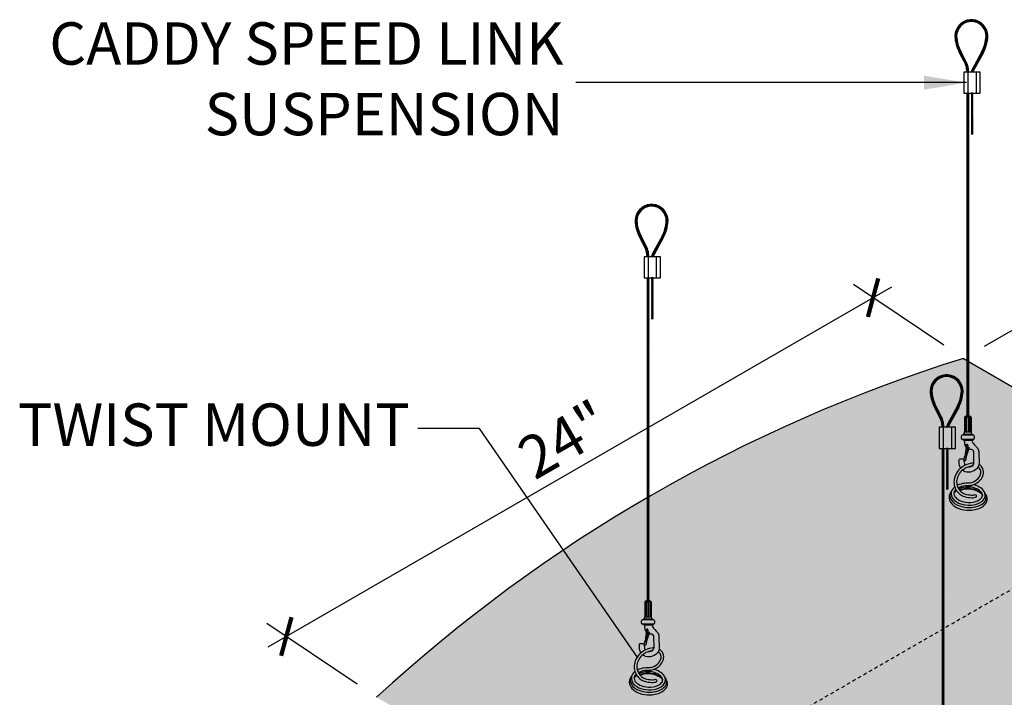
# Model space of a CAD drawing. Units: inches. Extents: x 1520 to 1727, y 47 to 151.
# Drawn here: x 1622 to 1657, y 127 to 151 of the extents above; entities that cross this region are included whole.
import ezdxf

# ---------------------------------------------------------------- set-up
doc = ezdxf.new("R2010")
doc.units = ezdxf.units.IN
doc.header["$MEASUREMENT"] = 0
doc.linetypes.add('HIDDEN', pattern=[0.375, 0.25, -0.125])
doc.layers.get('0').update_dxf_attribs({"plot": 0})
for name, color, linetype in [('DIMENSION', 21, 'Continuous'), ('Layer8', 8, 'Continuous'), ('OBJECT LINES', 4, 'Continuous'), ('SUSP PRIMARY', 2, 'Continuous'), ('SUSP SECONDARY', 3, 'Continuous')]:
    doc.layers.add(name, color=color, linetype=linetype)
doc.styles.add('A16', font='stylu.ttf', dxfattribs={"height": 1.5})
doc.styles.get("Standard").update_dxf_attribs({"font": 'arial.ttf'})
doc.dimstyles.new('LEADER16', dxfattribs={"dimscale": 16, "dimtxt": 0.125, "dimasz": 0.125, "dimexe": 0.125, "dimexo": 0.125, "dimgap": 0.03125, "dimtad": 0, "dimdec": 5, "dimzin": 1, "dimdsep": 46, "dimlunit": 4, "dimtxsty": 'A16', "dimcen": 0.09375, "dimdle": 0.125, "dimclrd": 6, "dimclre": 6, "dimclrt": 1, "dimadec": 0, "dimazin": 0, "dimtfac": 0.8, "dimtdec": 5, "dimtmove": 2, "dimatfit": 3, "dimfxl": 0, "dimtolj": 1, "dimtzin": 1, "dimarcsym": 0})
doc.dimstyles.get("Standard").update_dxf_attribs({"dimtxt": 0.18, "dimasz": 0.18, "dimexe": 0.18, "dimexo": 0.0625, "dimgap": 0.09, "dimtad": 0, "dimtih": 1, "dimtoh": 1, "dimdec": 4, "dimzin": 0, "dimdsep": 46, "dimtxsty": 'Standard', "dimcen": 0.09, "dimadec": 0, "dimazin": 0, "dimtfac": 1, "dimtdec": 4, "dimtofl": 0, "dimtmove": 0, "dimatfit": 3, "dimfxl": 0, "dimtolj": 1, "dimtzin": 0, "dimarcsym": 0})

# ---------------------------------------------------------------- blocks, each defined once
blk = doc.blocks.new('aircraft cable')
at = {"layer": 'SUSP PRIMARY'}
for p, q in [((0.01992658328435937, 1.427566915365446), (-0.01992658328435937, 1.320499396713075)), ((0.00664219442819558, 1.427566915365361), (-0.01992658328435937, 1.356188569597208)), ((-0.00664219442819558, 1.427566915365361), (-0.01992658328276775, 1.391877742485633)), ((0.01992658328435937, 1.391877742481313), (-0.01992658328435937, 1.284810223828941)), ((0.01992658328435937, 1.35618856959718), (-0.01992658328435937, 1.249121050944808)), ((0.01992658328435937, 1.320499396713046), (-0.01992658328435937, 1.213431878060675)), ((0.01992658328435937, 1.284810223828941), (-0.01992658328435937, 1.17774270517657)), ((0.01992658328435937, 1.249121050944638), (-0.01992658328435937, 1.142053532292266)), ((0.01992658328435937, 1.213431878060504), (-0.01992658328435937, 1.106364359408133)), ((0.01992658328435937, 1.177742705176371), (-0.01992658328435937, 1.070675186523999)), ((0.01992658328435937, 1.142053532292238), (-0.01992658328435937, 1.034986013639866)), ((0.01992658328435937, 1.106364359408104), (-0.01992658328435937, 0.9992968407557328)), ((0.01992658328435937, 1.070675186523999), (-0.01992658328435937, 0.9636076678716279)), ((0.01992658328435937, 1.034986013639866), (-0.01992658328435937, 0.9279184949874946)), ((0.01992658328595098, 0.9992968407599392), (-0.01992658328276775, 0.8922293221075677)), ((0.01992658328595098, 0.9636076678758059), (-0.01992658328276775, 0.8565401492234344)), ((0.01992658328595098, 0.9279184949916726), (-0.01992658328276775, 0.820850976339301)), ((0.01992658328595098, 0.8922293221075392), (-0.01992658328276775, 0.7851618034551677)), ((0.01992658328595098, 0.8565401492234059), (-0.01992658328276775, 0.7494726305710344)), ((0.01992658328595098, 0.820850976339301), (-0.01992658328276775, 0.7137834576869295)), ((0.01992658328595098, 0.7851618034551677), (-0.01992658328276775, 0.6780942848027962)), ((0.01992658328435937, 0.749472630566629), (-0.01992658328435937, 0.6424051119142575)), ((0.01992658328435937, 0.7137834576824957), (-0.01992658328435937, 0.6067159390301242)), ((0.01992658328435937, 0.6780942847983624), (-0.01992658328435937, 0.5710267661459909)), ((0.01992658328435937, 0.6424051119142291), (-0.01992658328435937, 0.5353375932618576)), ((0.01992658328435937, 0.6067159390300958), (-0.01992658328435937, 0.4996484203777243)), ((0.01992658328435937, 0.5710267661459909), (-0.01992658328435937, 0.4639592474936194)), ((0.01992658328435937, 0.5353375932618576), (-0.01992658328435937, 0.4282700746094861)), ((0.01992658328435937, 0.4996484203777243), (-0.01992658328435937, 0.3925809017253528)), ((0.01992658328435937, 0.463959247493591), (-0.01992658328435937, 0.3568917288412194)), ((0.01992658328435937, 0.4282700746094577), (-0.01992658328435937, 0.3212025559570861)), ((0.01992658328435937, 0.3925809017253243), (-0.01992658328435937, 0.2855133830729528)), ((0.01992658328435937, 0.356891728841191), (-0.01992658328435937, 0.2498242101888195)), ((0.01992658328435937, 0.3212025559570861), (-0.01992658328435937, 0.2141350373047146)), ((0.01992658328435937, 0.2855133830729528), (-0.01992658328435937, 0.1784458644205813)), ((0.01992658328435937, 0.2498242101889048), (-0.01992658328435937, 0.1427566915365333)), ((0.01992658328435937, 0.2141350373047715), (-0.01992658328435937, 0.1070675186523999)), ((0.01992658328435937, 0.1784458644206381), (-0.01992658328435937, 0.07137834576826663)), ((0.01992658328435937, 0.1427566915365048), (-0.01992658328435937, 0.03568917288413331)), ((0.01992658328435937, 0.1070675186523715), (-0.01992658328435937, 0)), ((0.01992658328435937, 0.07137834576826663), (-0.006642194427968207, -2.842170943040401e-14)), ((0.01992658328435937, 0.03568917288413331), (0.00664219442819558, -2.842170943040401e-14))]:
    blk.add_line(p, q, dxfattribs=at)
for centre, start, end in [((0.02366640878585713, 1.409722328923294), 157.7384914907431, 202.2615085091883), ((-0.02366640878585713, 1.409722328923294), 337.7384914908117, 22.26150850925844), ((0.02366640878585713, 1.374033156039161), 157.7384914907431, 202.2615085091883), ((0.02366640878585713, 1.338343983155028), 157.7384914907431, 202.2615085091883), ((0.02366640878585713, 1.302654810270894), 157.7384914907431, 202.2615085091883), ((0.02366640878585713, 1.266965637386761), 157.7384914907431, 202.2615085091883), ((0.02366640878585713, 1.231276464502628), 157.7384914907431, 202.2615085091883), ((0.02366640878585713, 1.195587291618494), 157.7384914907431, 202.2615085091883), ((0.02366640878585713, 1.159898118734361), 157.7384914907431, 202.2615085091883), ((0.02366640878585713, 1.124208945850228), 157.7384914907431, 202.2615085091883), ((0.02366640878585713, 1.088519772966094), 157.7384914907431, 202.2615085091883), ((0.02366640878585713, 1.052830600081904), 157.7384914907431, 202.2615085091883), ((-0.02366640878585713, 1.374033156039161), 337.7384914908117, 22.26150850925844), ((-0.02366640878585713, 1.338343983155028), 337.7384914908117, 22.26150850925844), ((-0.02366640878585713, 1.302654810270894), 337.7384914908117, 22.26150850925844), ((-0.02366640878585713, 1.266965637386761), 337.7384914908117, 22.26150850925844), ((-0.02366640878585713, 1.231276464502628), 337.7384914908117, 22.26150850925844), ((-0.02366640878585713, 1.195587291618494), 337.7384914908117, 22.26150850925844), ((-0.02366640878585713, 1.159898118734361), 337.7384914908117, 22.26150850925844), ((-0.02366640878585713, 1.124208945850228), 337.7384914908117, 22.26150850925844), ((-0.02366640878585713, 1.088519772966094), 337.7384914908117, 22.26150850925844), ((-0.02366640878585713, 1.052830600081904), 337.7384914908117, 22.26150850925844), ((0.02366640878585713, 1.017141427197771), 157.7384914907431, 202.2615085091883), ((0.02366640878585713, 0.9814522543136377), 157.7384914907431, 202.2615085091883), ((0.02366640878585713, 0.9457630814295044), 157.7384914907431, 202.2615085091883), ((0.02366640878585713, 0.9100739085453711), 157.7384914907431, 202.2615085091883), ((0.02366640878585713, 0.8743847356612378), 157.7384914907431, 202.2615085091883), ((0.02366640878585713, 0.8386955627771044), 157.7384914907431, 202.2615085091883), ((0.02366640878585713, 0.8030063898929711), 157.7384914907431, 202.2615085091883), ((0.02366640878585713, 0.7673172170088378), 157.7384914907431, 202.2615085091883), ((0.02366640878585713, 0.7316280441247045), 157.7384914907431, 202.2615085091883), ((0.02366640878585713, 0.6959388712405712), 157.7384914907431, 202.2615085091883), ((-0.02366640878585713, 1.017141427197771), 337.7384914908117, 22.26150850925844), ((-0.02366640878585713, 0.9814522543136377), 337.7384914908117, 22.26150850925844), ((-0.02366640878585713, 0.9457630814295044), 337.7384914908117, 22.26150850925844), ((-0.02366640878585713, 0.9100739085453711), 337.7384914908117, 22.26150850925844), ((-0.02366640878585713, 0.8743847356612378), 337.7384914908117, 22.26150850925844), ((-0.02366640878585713, 0.8386955627771044), 337.7384914908117, 22.26150850925844), ((-0.02366640878585713, 0.8030063898929711), 337.7384914908117, 22.26150850925844), ((-0.02366640878585713, 0.7673172170088378), 337.7384914908117, 22.26150850925844), ((-0.02366640878585713, 0.7316280441247045), 337.7384914908117, 22.26150850925844), ((-0.02366640878585713, 0.6959388712405712), 337.7384914908117, 22.26150850925844), ((0.02366640878585713, 0.6602496983564379), 157.7384914907431, 202.2615085091883), ((0.02366640878585713, 0.6245605254723046), 157.7384914907431, 202.2615085091883), ((0.02366640878585713, 0.5888713525881712), 157.7384914907431, 202.2615085091883), ((0.02366640878585713, 0.5531821797040379), 157.7384914907431, 202.2615085091883), ((0.02366640878585713, 0.5174930068199046), 157.7384914907431, 202.2615085091883), ((0.02366640878585713, 0.4818038339357713), 157.7384914907431, 202.2615085091883), ((0.02366640878585713, 0.446114661051638), 157.7384914907431, 202.2615085091883), ((0.02366640878585713, 0.4104254881675047), 157.7384914907431, 202.2615085091883), ((0.02366640878585713, 0.3747363152833714), 157.7384914907431, 202.2615085091883), ((0.02366640878585713, 0.3390471423992381), 157.7384914907431, 202.2615085091883), ((-0.02366640878585713, 0.6602496983564379), 337.7384914908117, 22.26150850925844), ((-0.02366640878585713, 0.6245605254723046), 337.7384914908117, 22.26150850925844), ((-0.02366640878585713, 0.5888713525881712), 337.7384914908117, 22.26150850925844), ((-0.02366640878585713, 0.5531821797040379), 337.7384914908117, 22.26150850925844), ((-0.02366640878585713, 0.5174930068199046), 337.7384914908117, 22.26150850925844), ((-0.02366640878585713, 0.4818038339357713), 337.7384914908117, 22.26150850925844), ((-0.02366640878585713, 0.446114661051638), 337.7384914908117, 22.26150850925844), ((-0.02366640878585713, 0.4104254881675047), 337.7384914908117, 22.26150850925844), ((-0.02366640878585713, 0.3747363152833714), 337.7384914908117, 22.26150850925844), ((-0.02366640878585713, 0.3390471423992381), 337.7384914908117, 22.26150850925844), ((0.02366640878585713, 0.3033579695151047), 157.7384914907431, 202.2615085091883), ((0.02366640878585713, 0.2676687966309714), 157.7384914907431, 202.2615085091883), ((0.02366640878585713, 0.2319796237468381), 157.7384914907431, 202.2615085091883), ((0.02366640878585713, 0.1962904508627048), 157.7384914907431, 202.2615085091883), ((0.02366640878585713, 0.1606012779785715), 157.7384914907431, 202.2615085091883), ((0.02366640878585713, 0.1249121050944382), 157.7384914907431, 202.2615085091883), ((0.02366640878585713, 0.08922293221030486), 157.7384914907431, 202.2615085091883), ((0.02366640878585713, 0.05353375932617155), 157.7384914907431, 202.2615085091883), ((0.02366640878585713, 0.01784458644203823), 157.7384914907431, 202.2615085091883), ((-0.02366640878585713, 0.3033579695151047), 337.7384914908117, 22.26150850925844), ((-0.02366640878585713, 0.2676687966309714), 337.7384914908117, 22.26150850925844), ((-0.02366640878585713, 0.2319796237468381), 337.7384914908117, 22.26150850925844), ((-0.02366640878585713, 0.1962904508627048), 337.7384914908117, 22.26150850925844), ((-0.02366640878585713, 0.1606012779785715), 337.7384914908117, 22.26150850925844), ((-0.02366640878585713, 0.1249121050944382), 337.7384914908117, 22.26150850925844), ((-0.02366640878585713, 0.08922293221030486), 337.7384914908117, 22.26150850925844), ((-0.02366640878585713, 0.05353375932617155), 337.7384914908117, 22.26150850925844), ((-0.02366640878585713, 0.01784458644203823), 337.7384914908117, 22.26150850925844)]:
    blk.add_arc(centre, 0.04710390878595979, start, end, dxfattribs=at)
blk = doc.blocks.new('_ARCHTICK')
at = {"color": 0, "linetype": 'ByBlock', "const_width": 0.15}
blk.add_lwpolyline([(-0.5, -0.5), (0.5, 0.5)], dxfattribs=at)
blk = doc.blocks.new('*D5')
at = {"layer": 'Defpoints', "color": 0, "transparency": 16777216}
for p in [(1655.820078555747, 138.7272380426177), (1631.83661073857, 128.8803870035564), (1635.03546886492, 126.7272380426173)]:
    blk.add_point(p, dxfattribs=at)
at = {"layer": 'DIMENSION', "color": 2, "linetype": 'ByBlock', "lineweight": -2, "transparency": 16777216}
blk.add_line((1655.127507284228, 139.1934072363574), (1651.928649157877, 141.3465561972964), dxfattribs=at)
at = {"layer": 'DIMENSION', "color": 2, "lineweight": -2, "transparency": 16777216}
for p, q in [((1653.270739482235, 141.2553870035568), (1631.187091685732, 128.5053870035564)), ((1634.342897593401, 127.193407236357), (1631.14403946705, 129.346556197296))]:
    blk.add_line(p, q, dxfattribs=at)
for p, rotation in [((1652.621220429397, 140.8803870035568), 30.00000000000037), ((1631.83661073857, 128.8803870035564), 210.0000000000004)]:
    blk.add_blockref('_ARCHTICK', p, dxfattribs=dict(at, rotation=rotation))
at = {"layer": 'DIMENSION', "color": 21, "transparency": 16777216, "insert": (1641.664880795443, 135.8573239145447), "char_height": 1.5, "attachment_point": 5, "rotation": 30.000000000000373}
blk.add_mtext('\\A1;24"', dxfattribs=at)
blk = doc.blocks.new('*D6')
at = {"layer": 'Defpoints', "color": 0, "transparency": 16777216}
for p in [(1655.820078555747, 138.7272380426176), (1679.899478560813, 128.6294861174672), (1676.604688246574, 126.7272380426178)]:
    blk.add_point(p, dxfattribs=at)
at = {"layer": 'DIMENSION', "color": 2, "linetype": 'ByBlock', "lineweight": -2, "transparency": 16777216}
blk.add_line((1656.570078555747, 139.1602507445098), (1659.864868869986, 141.0624988193591), dxfattribs=at)
at = {"layer": 'DIMENSION', "color": 2, "lineweight": -2, "transparency": 16777216}
for p, q in [((1658.465349817148, 141.004486117467), (1680.548997613651, 128.2544861174672)), ((1677.354688246574, 127.16025074451), (1680.649478560813, 129.0624988193593))]:
    blk.add_line(p, q, dxfattribs=at)
for p, rotation in [((1659.114868869986, 140.629486117467), 150.0000000000007), ((1679.899478560813, 128.6294861174672), 330.0000000000007)]:
    blk.add_blockref('_ARCHTICK', p, dxfattribs=dict(at, rotation=rotation))
at = {"layer": 'DIMENSION', "color": 21, "transparency": 16777216, "insert": (1670.07120850394, 135.6064230284551), "char_height": 1.5, "attachment_point": 5, "rotation": 330.00000000000074}
blk.add_mtext('\\A1;24"', dxfattribs=at)

msp = doc.modelspace()

# ---------------------------------------------------------------- hatches: boundary and pattern name
at = {"layer": 'Layer8'}
h = msp.add_hatch(dxfattribs=at)
h.set_pattern_fill('HEX', color=256)
h.set_pattern_definition([(0, (645.121915854602, -118.8931229202839), (0, 0.2165063509461096), [0.125, -0.25]), (120, (645.121915854602, -118.8931229202839), (-0.1875, -0.1082531754730548), [0.125, -0.2499999999999999]), (59.99999999999999, (645.246915854602, -118.8931229202839), (-0.1875, 0.1082531754730549), [0.125, -0.25])])
edge = h.paths.add_edge_path()
edge.add_line((1655.820078555747, 138.7272380426176), (1676.604688246574, 126.7272380426177))
edge.add_arc((1692.948483498081, 74.41895427850454), 54.80215500845004, 107.3514865246477, 132.6485134753533)
edge.add_line((1655.820078555747, 114.7272380426176), (1635.03546886492, 126.7272380426174))
edge.add_arc((1672.163873807254, 86.41895427850446), 54.80215500845004, 107.3514865246477, 132.6485134753533, ccw=False)
at = {"layer": 'OBJECT LINES'}
h = msp.add_hatch(dxfattribs=at)
h.set_pattern_fill('ANSI31', color=2, scale=0.2)
h.set_pattern_definition([(45, (131.9314065114886, 93.33917069839933), (-0.01767766952966369, 0.01767766952966369), [])])
h.paths.add_polyline_path([(1656.150568710843, 150.7223868795577, 0.04330956316404353), (1656.056818710852, 150.7223868795567, 0.3908880364156435), (1655.519243128267, 150.1398190999278, 0.1042624223862209), (1655.676269188225, 149.5646696850984), (1655.89907974233, 149.1301308939817, -0.0837553503604923), (1655.941245017902, 148.920674646743), (1655.941245017902, 148.8681085524145), (1656.003708292205, 148.8681085524145), (1656.003708292205, 148.9228237075708, 0.0845277369065178), (1655.95660438342, 149.1546698101007), (1655.731434355697, 149.5940636793882, -0.1037464919173552), (1655.581746248779, 150.1416239534794, -0.3898918093489521), (1656.061831431498, 150.6600882228157, -0.05311437542008814), (1656.145555990215, 150.6600882228154, -0.3898918093470313), (1656.62564117293, 150.1416239534794, -0.1037756821336216), (1656.475880212197, 149.5939215488448), (1656.127778533255, 148.9567532294625, 0.1131132938684915), (1656.103693710855, 148.8681085524145), (1656.166265734786, 148.8681085524145, -0.1082105740489348), (1656.18278132109, 148.9270707923824), (1656.531118233538, 149.5646696852028, 0.1042624223656807), (1656.688144293442, 150.1398190999278, 0.3908880364223713)])
h = msp.add_hatch(dxfattribs=at)
h.set_pattern_fill('ANSI31', color=2, scale=0.2)
h.set_pattern_definition([(45, (120.6032986259056, 86.79888456124888), (-0.01767766952966369, 0.01767766952966369), [])])
h.paths.add_polyline_path([(1644.82246082526, 144.1821007424073, 0.04330956316404353), (1644.728710825269, 144.1821007424062, 0.3908880364156435), (1644.191135242684, 143.5995329627773, 0.1042624223862209), (1644.348161302642, 143.0243835479479), (1644.570971856747, 142.5898447568312, -0.0837553503604923), (1644.613137132319, 142.3803885095925), (1644.613137132319, 142.327822415264), (1644.675600406622, 142.327822415264), (1644.675600406622, 142.3825375704204, 0.0845277369065178), (1644.628496497837, 142.6143836729502), (1644.403326470114, 143.0537775422378, -0.1037464919173552), (1644.253638363196, 143.601337816329, -0.3898918093489521), (1644.733723545915, 144.1198020856652, -0.05311437542008814), (1644.817448104632, 144.1198020856649, -0.3898918093470313), (1645.297533287347, 143.601337816329, -0.1037756821336216), (1645.147772326614, 143.0536354116944), (1644.799670647672, 142.416467092312, 0.1131132938684915), (1644.775585825272, 142.327822415264), (1644.838157849203, 142.327822415264, -0.1082105740489348), (1644.854673435507, 142.386784655232), (1645.203010347955, 143.0243835480524, 0.1042624223656807), (1645.360036407859, 143.5995329627773, 0.3908880364223713)])
h = msp.add_hatch(dxfattribs=at)
h.set_pattern_fill('ANSI31', color=2, scale=0.2)
h.set_pattern_definition([(45, (131.0545234216838, 80.76486711204694), (-0.01767766952966369, 0.01767766952966369), [])])
h.paths.add_polyline_path([(1655.273685621039, 138.1480832932053, 0.04330956316404353), (1655.179935621048, 138.1480832932043, 0.3908880364156435), (1654.642360038462, 137.5655155135753, 0.1042624223862209), (1654.79938609842, 136.9903660987459), (1655.022196652525, 136.5558273076292, -0.0837553503604923), (1655.064361928097, 136.3463710603906), (1655.064361928097, 136.293804966062), (1655.1268252024, 136.293804966062), (1655.1268252024, 136.3485201212184, 0.0845277369065178), (1655.079721293615, 136.5803662237483), (1654.854551265892, 137.0197600930358, -0.1037464919173552), (1654.704863158974, 137.567320367127, -0.3898918093489521), (1655.184948341693, 138.0857846364633, -0.05311437542008814), (1655.26867290041, 138.085784636463, -0.3898918093470313), (1655.748758083125, 137.567320367127, -0.1037756821336216), (1655.598997122393, 137.0196179624924), (1655.25089544345, 136.38244964311, 0.1131132938684915), (1655.22681062105, 136.293804966062), (1655.289382644981, 136.293804966062, -0.1082105740489348), (1655.305898231285, 136.35276720603), (1655.654235143733, 136.9903660988504, 0.1042624223656807), (1655.811261203638, 137.5655155135753, 0.3908880364223713)])

# ---------------------------------------------------------------- linework, layer by layer
at = {"layer": 'OBJECT LINES', "color": 2}
for p, q in [((1655.676269188171, 149.5646696852028), (1655.903480972656, 149.1215473449965)), ((1655.731117553583, 149.5946347784227), (1655.95660438342, 149.1546698101007)), ((1656.476269868127, 149.5946347784227), (1656.127778533255, 148.9567532294623)), ((1656.531118233538, 149.5646696852028), (1656.182781321086, 148.927070792374)), ((1655.941245017902, 148.9404090325825), (1655.941245017902, 148.8681085524145)), ((1656.003708292205, 148.8681085524145), (1656.003708292205, 148.9228237075699)), ((1644.348161302588, 143.0243835480524), (1644.575373087073, 142.5812612078461)), ((1644.403009668, 143.0543486412722), (1644.628496497837, 142.6143836729502)), ((1645.148161982544, 143.0543486412722), (1644.799670647672, 142.4164670923118)), ((1645.203010347955, 143.0243835480524), (1644.854673435503, 142.3867846552236)), ((1644.613137132319, 142.400122895432), (1644.613137132319, 142.327822415264)), ((1644.675600406622, 142.327822415264), (1644.675600406622, 142.3825375704195)), ((1654.799386098367, 136.9903660988504), (1655.026597882852, 136.5472437586441)), ((1654.854234463778, 137.0203311920703), (1655.079721293615, 136.5803662237483)), ((1655.599386778322, 137.0203311920703), (1655.25089544345, 136.3824496431098)), ((1655.654235143733, 136.9903660988504), (1655.305898231281, 136.3527672060216)), ((1655.064361928097, 136.36610544623), (1655.064361928097, 136.293804966062)), ((1655.1268252024, 136.293804966062), (1655.1268252024, 136.3485201212175))]:
    msp.add_line(p, q, dxfattribs=at)
for points in [[(1656.096088132693, 148.0873810187237), (1656.158588132693, 148.0873810187237), (1656.158588132693, 148.1181085524145), (1656.096088132693, 148.1181085524145)], [(1644.76798024711, 141.5470948815732), (1644.83048024711, 141.5470948815732), (1644.83048024711, 141.577822415264), (1644.76798024711, 141.577822415264)], [(1655.219205042888, 135.5130774323713), (1655.281705042888, 135.5130774323713), (1655.281705042888, 135.543804966062), (1655.219205042888, 135.543804966062)]]:
    msp.add_lwpolyline(points, close=True, dxfattribs=at)
for centre, radius, start, end in [((1656.103693710855, 150.1398190999278), 0.5844505825875175, 94.60026475464919, 179.9999999999919), ((1656.103693710854, 150.1822397124662), 0.5421773028641085, 85.04018915542031, 94.9598108444882), ((1656.103693710855, 150.1398190999278), 0.5844505825875175, 6.513775987637282e-12, 85.39973524536394), ((1656.103693710855, 150.1398190999278), 0.5219505825875175, 94.60026475464919, 179.9999999999919), ((1656.103693710855, 150.2671232316217), 0.3951884800157059, 83.91925482349691, 96.08074517663408), ((1656.103693710855, 150.1398190999278), 0.5219505825875175, 6.513775987637282e-12, 85.39973524536394), ((1656.96185539999, 150.2246678424891), 1.445105351052049, 183.3660330899554, 207.1751951124321), ((1656.96185539999, 150.2246678424891), 1.382605351052049, 183.3660330899554, 207.1751951124321), ((1655.24553202172, 150.2246678424891), 1.382605351052049, 332.8248048875701, 356.6339669100462), ((1655.24553202172, 150.2246678424891), 1.445105351052049, 332.8248048875701, 356.6339669100462), ((1655.299345562394, 148.90042720843), 0.6422187086492552, 1.821210324456408, 21.14759938382098), ((1655.299345562394, 148.90042720843), 0.7047187086492552, 1.821210324456408, 21.14759938382098), ((1656.309149511721, 148.8598803340972), 0.205620499188351, 151.8926721522081, 177.7066095212594), ((1656.309149511721, 148.8598803340972), 0.143120499188351, 151.8926721522081, 176.7041599205776), ((1644.775585825272, 143.5995329627773), 0.5844505825875175, 94.60026475464919, 179.9999999999919), ((1644.775585825272, 143.5995329627773), 0.5219505825875175, 94.60026475464919, 179.9999999999919), ((1644.775585825271, 143.6419535753157), 0.5421773028641085, 85.04018915542031, 94.9598108444882), ((1644.775585825272, 143.7268370944712), 0.3951884800157059, 83.91925482349691, 96.08074517663408), ((1644.775585825272, 143.5995329627773), 0.5219505825875175, 6.513775987637282e-12, 85.39973524536394), ((1644.775585825272, 143.5995329627773), 0.5844505825875175, 6.513775987637282e-12, 85.39973524536394), ((1645.633747514407, 143.6843817053386), 1.445105351052049, 183.3660330899554, 207.1751951124321), ((1645.633747514407, 143.6843817053386), 1.382605351052049, 183.3660330899554, 207.1751951124321), ((1643.917424136137, 143.6843817053386), 1.382605351052049, 332.8248048875701, 356.6339669100462), ((1643.917424136137, 143.6843817053386), 1.445105351052049, 332.8248048875701, 356.6339669100462), ((1643.971237676811, 142.3601410712795), 0.6422187086492552, 1.821210324456408, 21.14759938382098), ((1643.971237676811, 142.3601410712795), 0.7047187086492552, 1.821210324456408, 21.14759938382098), ((1644.981041626138, 142.3195941969467), 0.205620499188351, 151.8926721522081, 177.7066095212594), ((1644.981041626138, 142.3195941969467), 0.143120499188351, 151.8926721522081, 176.7041599205776), ((1655.22681062105, 137.5655155135753), 0.5844505825875175, 94.60026475464919, 179.9999999999919), ((1655.226810621049, 137.6079361261138), 0.5421773028641085, 85.04018915542031, 94.9598108444882), ((1655.22681062105, 137.5655155135753), 0.5844505825875175, 6.513775987637282e-12, 85.39973524536394), ((1655.22681062105, 137.5655155135753), 0.5219505825875175, 94.60026475464919, 179.9999999999919), ((1655.22681062105, 137.6928196452693), 0.3951884800157059, 83.91925482349691, 96.08074517663408), ((1655.22681062105, 137.5655155135753), 0.5219505825875175, 6.513775987637282e-12, 85.39973524536394), ((1656.084972310185, 137.6503642561367), 1.445105351052049, 183.3660330899554, 207.1751951124321), ((1656.084972310185, 137.6503642561367), 1.382605351052049, 183.3660330899554, 207.1751951124321), ((1654.368648931915, 137.6503642561367), 1.382605351052049, 332.8248048875701, 356.6339669100462), ((1654.368648931915, 137.6503642561367), 1.445105351052049, 332.8248048875701, 356.6339669100462), ((1654.422462472589, 136.3261236220776), 0.6422187086492552, 1.821210324456408, 21.14759938382098), ((1654.422462472589, 136.3261236220776), 0.7047187086492552, 1.821210324456408, 21.14759938382098), ((1655.432266421917, 136.2855767477447), 0.205620499188351, 151.8926721522081, 177.7066095212594), ((1655.432266421917, 136.2855767477447), 0.143120499188351, 151.8926721522081, 176.7041599205776)]:
    msp.add_arc(centre, radius, start, end, dxfattribs=at)
at = {"layer": 'SUSP PRIMARY'}
for p, q in [((1655.865359572508, 136.6465962767336), (1655.865359572508, 136.1229615401798)), ((1656.093305579659, 136.6465962767336), (1655.865359572508, 136.6465962767336)), ((1655.895737461527, 136.1541993685684), (1655.895737461527, 136.6153584483449)), ((1655.948954687065, 136.1541993685684), (1655.948954687065, 136.6153584483449)), ((1655.959405992799, 136.6975732294873), (1655.959908367401, 136.6963343776892)), ((1655.999259159368, 136.6975732294875), (1655.998825470174, 136.6962910595211)), ((1656.009710465102, 136.1541993685684), (1656.009710465102, 136.6153584483449)), ((1656.062927690641, 136.1541993685684), (1656.062927690641, 136.6153584483449)), ((1656.093305579659, 136.6465962767336), (1656.093305579659, 136.1229615401798)), ((1656.126509083779, 136.0394244248893), (1655.832156068388, 136.0394244248893)), ((1655.865359572508, 136.1229615401798), (1656.093305579659, 136.1229615401798)), ((1655.750927577829, 135.8880108119582), (1655.750927577829, 135.9762695496458)), ((1656.1908711541, 135.8596930703684), (1655.766241913184, 135.8596930703684)), ((1656.1890713253, 136.0065158864311), (1655.769593826867, 136.0065158864311)), ((1656.143136812434, 135.8267845319102), (1655.857435535266, 135.8267845319102)), ((1656.207737574338, 135.9762695496459), (1656.207737574338, 135.8889674136524)), ((1656.00161440096, 135.5066754046224), (1655.922866548356, 135.2535359425313)), ((1656.261788160986, 133.9103577574239), (1656.291498032315, 133.8214398961946)), ((1644.537251686925, 130.1063101395832), (1644.537251686925, 129.5826754030293)), ((1644.765197694076, 130.1063101395831), (1644.537251686925, 130.1063101395831)), ((1644.631298107216, 130.1572870923368), (1644.631800481818, 130.1560482405387)), ((1644.671151273785, 130.1572870923371), (1644.670717584591, 130.1560049223706)), ((1644.765197694076, 130.1063101395831), (1644.765197694076, 129.5826754030293)), ((1644.567629575944, 129.6139132314179), (1644.567629575944, 130.0750723111945)), ((1644.620846801482, 129.6139132314179), (1644.620846801482, 130.0750723111945)), ((1644.681602579519, 129.6139132314179), (1644.681602579519, 130.0750723111945)), ((1644.734819805058, 129.6139132314179), (1644.734819805058, 130.0750723111945)), ((1644.422819692246, 129.3477246748078), (1644.422819692246, 129.4359834124953)), ((1644.860963439717, 129.4662297492806), (1644.441485941284, 129.4662297492806)), ((1644.798401198196, 129.4991382877388), (1644.504048182805, 129.4991382877388)), ((1644.537251686925, 129.5826754030293), (1644.765197694076, 129.5826754030293)), ((1644.879629688755, 129.4359834124954), (1644.879629688755, 129.3486812765019)), ((1644.862763268517, 129.319406933218), (1644.438134027601, 129.319406933218)), ((1644.815028926851, 129.2864983947597), (1644.529327649683, 129.2864983947597)), ((1644.673506515377, 128.9663892674719), (1644.594758662773, 128.7132498053808)), ((1644.933680275403, 127.3700716202734), (1644.963390146732, 127.2811537590442))]:
    msp.add_line(p, q, dxfattribs=at)
for points in [[(1656.143136812434, 135.8267845319102, 0.05029551016044517), (1656.135781338351, 135.7892360357442, 0.206920742029273), (1656.149633526669, 135.7467460316414, 0.003395835429351053), (1656.2598391401, 135.6236047791508, -0.04126267767787334), (1656.328311376693, 135.5343393850686, -0.1494904963983339), (1656.366313958671, 135.3996859590632), (1656.376795746201, 135.0296273206015, -0.2536950962643018), (1656.251054988948, 134.7812224922194, -0.1565918942189214), (1656.002257793815, 134.6980659731244, -0.1980321925994222), (1655.78823186171, 134.7712200505644, -0.1980321925994222)], [(1655.915763464014, 135.5783592190228, -0.0227204641805612), (1655.898988679435, 135.6072421424385, -0.03749536400525598), (1655.879113698291, 135.6679130026327, 0.02706981598754388), (1655.857435535266, 135.8267845319102)], [(1655.991184228833, 134.8857841509724, 0.06778800005502418), (1656.047766150667, 134.8875475462945, 0.2081482885312497), (1656.177707704539, 134.9702645292784, 0.08653445007473548), (1656.194843048841, 135.0439427492846), (1656.187935997564, 135.4220570621169, 0.1598864774212125), (1656.176581054377, 135.4595898706987, 0.1818739250537764), (1656.110356202998, 135.5051160101135, 0.06701416615019948), (1656.059186231322, 135.5075428023634, -0.03196062578851767), (1656.021036698074, 135.5042748394189, -0.1604576447521356), (1655.958067187691, 135.5269821459883)], [(1656.192004259235, 135.0189384029111, 0.05270259948317375), (1656.106427756737, 135.0132737065749, 0.1129970825166018), (1655.79337336809, 134.8900207538402, 0.1906167964882766), (1655.506000912712, 134.4977168351518, 0.1895816975397413), (1655.555122846813, 134.0875242321816, 0.1883193599648288), (1655.855294156321, 133.8361723516508, 0.07769356819591426), (1656.114869300984, 133.7964868710853, 0.09131237830623529), (1656.291498032315, 133.8214398961946)], [(1655.728251650611, 134.8432802085373, -0.0883971256804482), (1655.68002309104, 134.9652675270195, -0.03902348146097269), (1655.673826123189, 135.141790223339, -0.2269670488729201), (1655.693802160055, 135.169434381489, -0.1636035069448182), (1655.814710272986, 135.1625940272871, -0.1483143185019061), (1655.834861625141, 135.1462532396907, 0.04445929914864854), (1655.868785026704, 134.9434398601584, 0.02176385497758465)], [(1655.911783402478, 135.1674396607599, -0.09302759120200671), (1655.899840383912, 135.1332477865243, -0.09180708368876153), (1655.879820304424, 135.1057755026813, -0.2494560245643049), (1655.85184810874, 135.1036786766718, -0.2711391001353605), (1655.838586006027, 135.1177677081641, -0.1224709669954753), (1655.848947210846, 135.189995372442, 0.01360059207018729), (1655.875701189344, 135.2671467775114, 1.827900894549156)], [(1656.131538476935, 134.922338558453, 0.008118361636520728), (1656.121463197796, 134.920730640745, 0.1140851579176878), (1655.84483119385, 134.8116315650509, 0.1914319534835117), (1655.596707306216, 134.4740226865601, 0.1893875937984159), (1655.637501745191, 134.1322783247811, 0.1876314590451661), (1655.884427972705, 133.9252853008367, 0.0781274198012091), (1656.116720125458, 133.8902467302328, 0.09261904865433643), (1656.261788160986, 133.9103577574239)], [(1656.057767340902, 134.3175765961811, 0.1039233900503838), (1656.299715826575, 134.4350055621735, 0.1545290858964928), (1656.430988043719, 134.6284623640672, 0.1663588045760641), (1656.422675246557, 134.7878943238864, 0.1247507896965573), (1656.341060998932, 134.8786621093089, 0.000964748914938338), (1656.340027996513, 134.8792970384734, 0.000964748914938338)], [(1656.080484556895, 134.2266206145332, 0.1040631944255163), (1656.357445451536, 134.3611374191203, 0.1550489138458166), (1656.520990700546, 134.6022169090655, 0.1704211422236755), (1656.507854539702, 134.8272676410647, 0.1296256615857778), (1656.391765654398, 134.9575314430353, 0.01390941125674203), (1656.37217913036, 134.9689927883145, 0.01390941125674203)], [(1656.057767340902, 134.3175765961811), (1656.025461172682, 134.3122271639603, 0.01447753183133433), (1655.902616973312, 134.3101630298911, 0.07575719654974832), (1655.669853367413, 134.2608366591456, 0.03341414591908107), (1655.59868677169, 134.22878177388, 0.03341414591908107)], [(1655.366952482726, 133.9777330532428), (1655.352297961973, 133.9536480542047, 0.2832268234214733), (1655.365480679854, 133.633624900519, 0.1146139919358493), (1655.576332285195, 133.4510623733704, 0.1045408592879997), (1655.946248587717, 133.3545212656839, 0.1044842791181745), (1656.398714644664, 133.4236099313862, 0.1768935362894855), (1656.640888286212, 133.6298826428881, 0.1680653698842714), (1656.665039160674, 133.7908400056008, 0.08010352947168936), (1656.620617950321, 133.9025484832857, -5.917054704464555)], [(1655.404808809204, 134.0422562209569), (1655.386862031355, 134.0147495492181, 0.2156391653179184), (1655.355564307755, 133.8122221016594, 0.2019077184539877), (1655.584552060212, 133.5441961266235, 0.1415771163963067), (1656.171522853852, 133.4556644363375, 0.120441931392245), (1656.48871251313, 133.5717321440914, 0.1493798291756372), (1656.615815646855, 133.720255398866, 0.2814354014911835), (1656.583002703509, 133.9678897007209, 6.580085114060659)], [(1655.516858686829, 134.175937908334, 0.02908276824740445), (1655.465546081404, 134.1313884563213, 0.2212815644210837), (1655.387347226408, 133.9358200206231, 0.2573437895619421), (1655.575834405304, 133.6459501799494, 0.1101010380520101), (1655.893105458959, 133.5416690204502, 0.100582879608349), (1656.289675777306, 133.5686176044822, 0.1712395629291282), (1656.564674608361, 133.7625963022023, 0.2764370437757606), (1656.557888220036, 134.0198326221634, 0.1259365010884411), (1656.383708481323, 134.1745518867205, 0.09251262050360255), (1656.16440850688, 134.2529125519687)], [(1655.558365770103, 134.0816939293668, 0.03798837024573649), (1655.51352330989, 134.0334866916587, 0.2224436443082042), (1655.486293191006, 133.9353817002804, 0.1056811943212786), (1655.513560307334, 133.8422665861639, 0.1274796178456306), (1655.684623804182, 133.7005183569331, 0.1029983947355772), (1655.989911914216, 133.6290793562245, 0.1140192069865053), (1656.348503827622, 133.6993074143128, 0.1293680867648245), (1656.473307834462, 133.8076254500546, 0.211302260630895), (1656.482550853077, 133.9476546698757, 0.1187212839225071), (1656.388479037476, 134.0526423127805, 0.08930428609458872), (1656.206423071441, 134.1434804459123, 0.07483750444367279), (1656.033940986878, 134.1725857584343, 0.05530432026385638), (1655.772354257857, 134.1494509822674, 0.0526104758385469), (1655.663339703106, 134.1076584303063, 0.00527593121671476), (1655.654493105602, 134.1038952633903)], [(1655.572824381863, 134.0575698373463, 0.01519379886417688), (1655.550781850275, 134.040826903927, 0.140437055817325), (1655.48482318936, 133.948400452035, 0.140437055817325)], [(1655.498182802661, 133.978293919059), (1655.525086596787, 134.0020352529678, -0.03917922583725929), (1655.582875998276, 134.0423288271473, -0.03917922583725929)], [(1656.080484556895, 134.2266206145332), (1656.055764193569, 134.2199790703297, -0.01488368491638556), (1655.962221969955, 134.2185414517573, 0.08351342253670384), (1655.799455414222, 134.19972734772, 0.06232635778450911), (1655.634617650336, 134.1377300313297, 0.06232635778450911)], [(1655.669941482669, 134.0816557434257, -0.003291940425693335), (1655.675584800045, 134.0834720460745, -0.07459300025392657), (1655.908974191284, 134.1306170365687, -0.08315650441398238), (1656.14011625206, 134.1150208892861, -0.04422206901940726), (1656.295186282342, 134.0662819519764, -0.06691256483499616), (1656.432451028367, 133.9808756240241, -0.1134382492428591), (1656.49216883643, 133.9042974633764)], [(1655.690175362727, 134.0563283529918, -0.008601321739942429), (1655.793771549733, 134.0865523137228, -0.07323097537957637), (1655.97600721764, 134.1102582892388, -0.08004053043947594), (1656.241875079482, 134.0669812202324, -0.04780960847618123), (1656.392141784446, 133.9911746489211, -0.03626553610132448), (1656.469646144562, 133.9277414580381, -0.1511102553785504), (1656.49272358912, 133.876663524601)], [(1644.815028926851, 129.2864983947597, 0.05029551016044517), (1644.807673452768, 129.2489498985937, 0.206920742029273), (1644.821525641086, 129.206459894491, 0.003395835429351053), (1644.931731254517, 129.0833186420003, -0.04126267767787334), (1645.00020349111, 128.9940532479182, -0.1494904963983339), (1645.038206073088, 128.8593998219128), (1645.048687860618, 128.4893411834511, -0.2536950962643018), (1644.922947103365, 128.240936355069, -0.1565918942189214), (1644.674149908232, 128.157779835974, -0.1980321925994222), (1644.460123976127, 128.230933913414, -0.1980321925994222)], [(1644.587655578431, 129.0380730818723, -0.0227204641805612), (1644.570880793852, 129.066956005288, -0.03749536400525598), (1644.551005812708, 129.1276268654823, 0.02706981598754388), (1644.529327649683, 129.2864983947597)], [(1644.583675516895, 128.6271535236095, -0.09302759120200671), (1644.571732498329, 128.5929616493738, -0.09180708368876153), (1644.551712418841, 128.5654893655309, -0.2494560245643049), (1644.523740223157, 128.5633925395214, -0.2711391001353605), (1644.510478120444, 128.5774815710136, -0.1224709669954753), (1644.520839325263, 128.6497092352915, 0.01360059207018729), (1644.547593303761, 128.7268606403609, 1.827900894549156)], [(1644.66307634325, 128.345498013822, 0.06778800005502418), (1644.719658265084, 128.3472614091441, 0.2081482885312497), (1644.849599818956, 128.429978392128, 0.08653445007473548), (1644.866735163258, 128.5036566121342), (1644.859828111981, 128.8817709249664, 0.1598864774212125), (1644.848473168794, 128.9193037335483, 0.1818739250537764), (1644.782248317415, 128.964829872963, 0.06701416615019948), (1644.731078345739, 128.967256665213, -0.03196062578851767), (1644.692928812491, 128.9639887022684, -0.1604576447521356), (1644.629959302108, 128.9866960088378)], [(1644.863896373652, 128.4786522657606, 0.05270259948317375), (1644.778319871154, 128.4729875694244, 0.1129970825166018), (1644.465265482507, 128.3497346166897, 0.1906167964882766), (1644.177893027129, 127.9574306980013, 0.1895816975397413), (1644.22701496123, 127.5472380950312, 0.1883193599648288), (1644.527186270738, 127.2958862145004, 0.07769356819591426), (1644.786761415401, 127.2562007339349, 0.09131237830623529), (1644.963390146732, 127.2811537590442)], [(1644.803430591352, 128.3820524213025, 0.008118361636520728), (1644.793355312213, 128.3804445035946, 0.1140851579176878), (1644.516723308268, 128.2713454279005, 0.1914319534835117), (1644.268599420633, 127.9337365494096, 0.1893875937984159), (1644.309393859608, 127.5919921876306, 0.1876314590451661), (1644.556320087122, 127.3849991636862, 0.0781274198012091), (1644.788612239875, 127.3499605930824, 0.09261904865433643), (1644.933680275403, 127.3700716202734)], [(1644.400143765028, 128.3029940713869, -0.0883971256804482), (1644.351915205457, 128.4249813898691, -0.03902348146097269), (1644.345718237606, 128.6015040861886, -0.2269670488729201), (1644.365694274472, 128.6291482443386, -0.1636035069448182), (1644.486602387403, 128.6223078901367, -0.1483143185019061), (1644.506753739558, 128.6059671025403, 0.04445929914864854), (1644.540677141121, 128.403153723008, 0.02176385497758465)], [(1644.752376671312, 127.6863344773828, 0.1040631944255163), (1645.029337565953, 127.8208512819699, 0.1550489138458166), (1645.192882814963, 128.0619307719151, 0.1704211422236755), (1645.179746654119, 128.2869815039142, 0.1296256615857778), (1645.063657768815, 128.4172453058848, 0.01390941125674203), (1645.044071244777, 128.428706651164, 0.01390941125674203)], [(1644.729659455319, 127.7772904590307, 0.1039233900503838), (1644.971607940992, 127.8947194250231, 0.1545290858964928), (1645.102880158136, 128.0881762269168, 0.1663588045760641), (1645.094567360974, 128.2476081867359, 0.1247507896965573), (1645.012953113349, 128.3383759721584, 0.000964748914938338), (1645.01192011093, 128.339010901323, 0.000964748914938338)], [(1644.188750801246, 127.6356517711835, 0.02908276824740445), (1644.137438195821, 127.5911023191708, 0.2212815644210837), (1644.059239340825, 127.3955338834726, 0.2573437895619421), (1644.247726519721, 127.105664042799, 0.1101010380520101), (1644.564997573376, 127.0013828832998, 0.100582879608349), (1644.961567891723, 127.0283314673317, 0.1712395629291282), (1645.236566722778, 127.2223101650519, 0.2764370437757606), (1645.229780334453, 127.4795464850129, 0.1259365010884411), (1645.05560059574, 127.63426574957, 0.09251262050360255), (1644.836300621297, 127.7126264148183)], [(1644.729659455319, 127.7772904590307), (1644.697353287099, 127.7719410268099, 0.01447753183133433), (1644.574509087729, 127.7698768927407, 0.07575719654974832), (1644.34174548183, 127.7205505219951, 0.03341414591908107), (1644.270578886107, 127.6884956367296, 0.03341414591908107)], [(1644.752376671312, 127.6863344773828), (1644.727656307986, 127.6796929331793, -0.01488368491638556), (1644.634114084372, 127.6782553146068, 0.08351342253670384), (1644.471347528639, 127.6594412105696, 0.06232635778450911), (1644.306509764753, 127.5974438941792, 0.06232635778450911)], [(1644.038844597143, 127.4374469160923), (1644.02419007639, 127.4133619170543, 0.2832268234214733), (1644.037372794271, 127.0933387633685, 0.1146139919358493), (1644.248224399612, 126.91077623622, 0.1045408592879997), (1644.618140702134, 126.8142351285334, 0.1044842791181745), (1645.070606759081, 126.8833237942358, 0.1768935362894855), (1645.312780400629, 127.0895965057377, 0.1680653698842714), (1645.336931275091, 127.2505538684504, 0.08010352947168936), (1645.292510064738, 127.3622623461353, -5.917054704464555)], [(1644.076700923622, 127.5019700838065), (1644.058754145772, 127.4744634120677, 0.2156391653179184), (1644.027456422172, 127.2719359645089, 0.2019077184539877), (1644.256444174629, 127.003909989473, 0.1415771163963067), (1644.843414968269, 126.915378299187, 0.120441931392245), (1645.160604627547, 127.0314460069409, 0.1493798291756372), (1645.287707761272, 127.1799692617156, 0.2814354014911835), (1645.254894817926, 127.4276035635705, 6.580085114060659)], [(1644.23025788452, 127.5414077922164, 0.03798837024573649), (1644.185415424307, 127.4932005545083, 0.2224436443082042), (1644.158185305423, 127.3950955631299, 0.1056811943212786), (1644.185452421751, 127.3019804490135, 0.1274796178456306), (1644.356515918599, 127.1602322197827, 0.1029983947355772), (1644.661804028633, 127.088793219074, 0.1140192069865053), (1645.020395942039, 127.1590212771624, 0.1293680867648245), (1645.145199948879, 127.2673393129042, 0.211302260630895), (1645.154442967494, 127.4073685327252, 0.1187212839225071), (1645.060371151893, 127.51235617563, 0.08930428609458872), (1644.878315185858, 127.6031943087618, 0.07483750444367279), (1644.705833101295, 127.6322996212838, 0.05530432026385638), (1644.444246372274, 127.6091648451169, 0.0526104758385469), (1644.335231817523, 127.5673722931559, 0.00527593121671476), (1644.326385220019, 127.5636091262398)], [(1644.24471649628, 127.5172837001959, 0.01519379886417688), (1644.222673964692, 127.5005407667765, 0.140437055817325), (1644.156715303777, 127.4081143148846, 0.140437055817325)], [(1644.170074917078, 127.4380077819086), (1644.196978711204, 127.4617491158173, -0.03917922583725929), (1644.254768112693, 127.5020426899968, -0.03917922583725929)], [(1644.341833597086, 127.5413696062753, -0.003291940425693335), (1644.347476914462, 127.543185908924, -0.07459300025392657), (1644.580866305701, 127.5903308994182, -0.08315650441398238), (1644.812008366477, 127.5747347521356, -0.04422206901940726), (1644.967078396759, 127.525995814826, -0.06691256483499616), (1645.104343142784, 127.4405894868736, -0.1134382492428591), (1645.164060950847, 127.3640113262259)], [(1644.362067477144, 127.5160422158414, -0.008601321739942429), (1644.46566366415, 127.5462661765724, -0.07323097537957637), (1644.647899332057, 127.5699721520884, -0.08004053043947594), (1644.913767193899, 127.526695083082, -0.04780960847618123), (1645.064033898863, 127.4508885117706, -0.03626553610132448), (1645.141538258979, 127.3874553208877, -0.1511102553785504), (1645.164615703537, 127.3363773874505)]]:
    msp.add_lwpolyline(points, format="xyb", dxfattribs=at)
for points in [[(1655.927632838428, 135.6705630946372), (1655.874099609773, 135.2547053599246), (1655.864694927505, 135.1816477476389)], [(1655.9747213134, 135.6563550077583), (1655.921188084745, 135.2404972730456), (1655.911783402478, 135.1674396607599)], [(1644.599524952845, 129.1302769574868), (1644.54599172419, 128.7144192227742), (1644.536587041922, 128.6413616104884)], [(1644.646613427817, 129.1160688706078), (1644.593080199162, 128.7002111358952), (1644.583675516895, 128.6271535236095)]]:
    msp.add_lwpolyline(points, dxfattribs=at)
for centre in [(1656.00073540146, 135.5578769228357), (1644.672627515877, 129.0175907856853)]:
    msp.add_circle(centre, 0.02655009658496058, dxfattribs=at)
for centre, radius, start, end in [((1655.979332576083, 136.5446757492149), 0.1528974802724699, 41.80472146191146, 138.1952785380885), ((1655.864487461527, 136.6153584483449), 0.03125, 3.061474714189523e-10, 88.40080745848039), ((1655.980204687065, 136.6153584483449), 0.03125, 91.59919254183242, 180), ((1655.978460465102, 136.6153584483449), 0.03125, 3.061474714189523e-10, 88.40080745848039), ((1656.094177690641, 136.6153584483449), 0.03125, 91.59919254151964, 179.9999999996939), ((1655.752444423844, 136.1194746762449), 0.1129689736965032, 282.7185889094263, 1.768753986940785), ((1655.864487461527, 136.1541993685684), 0.03125, 271.5991925415196, 359.9999999996938), ((1655.980204687065, 136.1541993685684), 0.03125, 180, 268.4008074581675), ((1655.978460465102, 136.1541993685684), 0.03125, 271.5991925415196, 359.9999999996938), ((1656.094177690641, 136.1541993685684), 0.03125, 180.0000000003062, 268.4008074584804), ((1656.206220728323, 136.119474676245), 0.112968973696561, 178.2312460131211, 257.2814110906273), ((1655.78476591727, 135.9762695496458), 0.03383833944079061, 102.7185889093728, 180), ((1655.78476591727, 135.8880108119582), 0.03383833944079061, 180, 258.1248096009051), ((1655.73858210168, 135.6169535875095), 0.2411538179322117, 60.47171197911455, 80.6400064738785), ((1655.949942713987, 135.6561694473858), 0.02655009658496058, 330.2948839477012, 198.1582155201214), ((1655.947783213237, 135.6522111035277), 0.02725496620171487, 8.745291944627509, 137.6742502272696), ((1656.205222241361, 135.784769574529), 0.07496570635179718, 106.7313508859094, 145.912681750947), ((1656.173899234897, 135.9762695496459), 0.03383833944079061, 0, 77.28141109062726), ((1656.173899234897, 135.8889674136523), 0.03383833944079061, 286.7313508858278, 5.211020790109826e-11), ((1644.6512246905, 130.0043896120644), 0.1528974802724699, 41.80472146191146, 138.1952785380885), ((1644.536379575944, 130.0750723111945), 0.03125, 3.061474714189523e-10, 88.40080745848039), ((1644.652096801482, 130.0750723111945), 0.03125, 91.59919254183242, 180), ((1644.650352579519, 130.0750723111945), 0.03125, 3.061474714189523e-10, 88.40080745848039), ((1644.766069805058, 130.0750723111945), 0.03125, 91.59919254151964, 179.9999999996939), ((1644.456658031687, 129.4359834124953), 0.03383833944079061, 102.7185889093728, 180), ((1644.424336538261, 129.5791885390944), 0.1129689736965032, 282.7185889094263, 1.768753986940785), ((1644.536379575944, 129.6139132314179), 0.03125, 271.5991925415196, 359.9999999996938), ((1644.652096801482, 129.6139132314179), 0.03125, 180, 268.4008074581675), ((1644.650352579519, 129.6139132314179), 0.03125, 271.5991925415196, 359.9999999996938), ((1644.766069805058, 129.6139132314179), 0.03125, 180.0000000003062, 268.4008074584804), ((1644.87811284274, 129.5791885390946), 0.112968973696561, 178.2312460131211, 257.2814110906273), ((1644.845791349314, 129.4359834124954), 0.03383833944079061, 0, 77.28141109062726), ((1644.456658031687, 129.3477246748078), 0.03383833944079061, 180, 258.1248096009051), ((1644.410474216097, 129.076667450359), 0.2411538179322117, 60.47171197911455, 80.6400064738785), ((1644.621834828404, 129.1158833102353), 0.02655009658496058, 330.2948839477012, 198.1582155201214), ((1644.619675327654, 129.1119249663772), 0.02725496620171487, 8.745291944627509, 137.6742502272696), ((1644.877114355778, 129.2444834373785), 0.07496570635179718, 106.7313508859094, 145.912681750947), ((1644.845791349314, 129.3486812765018), 0.03383833944079061, 286.7313508858278, 5.211020790109826e-11)]:
    msp.add_arc(centre, radius, start, end, dxfattribs=at)
at = {"layer": 'SUSP SECONDARY'}
for p, q in [((1655.983000565396, 148.8681085524145), (1655.983000565396, 148.1181085524145)), ((1656.27167569999, 148.8681085524145), (1656.27167569999, 148.1181085524145)), ((1644.654892679813, 142.327822415264), (1644.654892679813, 141.577822415264)), ((1644.943567814407, 142.327822415264), (1644.943567814407, 141.577822415264)), ((1655.820078555747, 138.7272380426176), (1676.604688246574, 126.7272380426177)), ((1655.106117475591, 136.293804966062), (1655.106117475591, 135.543804966062)), ((1655.394792610186, 136.293804966062), (1655.394792610186, 135.543804966062))]:
    msp.add_line(p, q, dxfattribs=at)
at = {"layer": 'SUSP SECONDARY', "linetype": 'HIDDEN', "ltscale": 0.5}
msp.add_line((1669.923203582353, 137.7021163818658), (1635.912170040406, 118.0658370110049), dxfattribs=at)
at = {"layer": 'SUSP SECONDARY'}
for points in [[(1655.838662998098, 148.1181085524145), (1656.416013267288, 148.1181085524145), (1656.416013267288, 148.8681085524145), (1655.838662998098, 148.8681085524145)], [(1644.510555112515, 141.577822415264), (1645.087905381705, 141.577822415264), (1645.087905381705, 142.327822415264), (1644.510555112515, 142.327822415264)], [(1654.961779908293, 135.543804966062), (1655.539130177483, 135.543804966062), (1655.539130177483, 136.293804966062), (1654.961779908293, 136.293804966062)]]:
    msp.add_lwpolyline(points, close=True, dxfattribs=at)
msp.add_arc((1672.163873807254, 86.41895427850446), 54.80215500845004, 107.3514865246488, 132.648513475352, dxfattribs=at)

# ---------------------------------------------------------------- block references
at = {"layer": 'SUSP PRIMARY', "xscale": -1}
for p in [(1655.979332576082, 146.6905416370491), (1655.979332576082, 145.2629747216837), (1655.979332576083, 143.835407806314), (1655.979332576083, 142.4078408909487), (1655.979332576083, 140.9802739755834), (1644.651224690499, 140.1502554998987), (1655.979332576083, 139.552707060218), (1644.651224690499, 138.7226885845333), (1655.979332576083, 138.1251401448527), (1644.6512246905, 137.2951216691636), (1655.979332576083, 136.6975732294873), (1644.6512246905, 135.8675547537983), (1644.6512246905, 134.439987838433), (1655.102449486277, 134.1162380506967), (1644.6512246905, 133.0124209230676), (1655.102449486277, 132.6886711353313), (1644.6512246905, 131.5848540077022), (1655.102449486279, 131.2611042199617), (1644.6512246905, 130.1572870923368), (1655.102449486279, 129.8335373045963), (1655.102449486279, 128.405970389231), (1655.102449486279, 126.9784034738657), (1655.102449486279, 125.5508365585003)]:
    msp.add_blockref('aircraft cable', p, dxfattribs=at)
at = {"layer": 'SUSP PRIMARY'}
for p in [(1656.127131210855, 146.6598141033583), (1644.799023325272, 140.1195279662078), (1655.25024812105, 134.0855105170058)]:
    msp.add_blockref('aircraft cable', p, dxfattribs=at)

# ---------------------------------------------------------------- texts
at = {"layer": 'DIMENSION', "color": 21, "char_height": 1.5, "width": 51.26357868689266, "attachment_point": 6, "style": 'A16'}
for s, insert in [('\\A1;{\\fArial Narrow|b0|i0|c0|p34;CADDY SPEED LINK\\P\\C256;SUSPENSION}', (1641.656959352689, 148.6320527602319)), ('\\A1;{\\fArial Narrow|b0|i0|c0|p34;TWIST MOUNT}', (1636.21554008673, 136.3822819774197))]:
    msp.add_mtext(s, dxfattribs=dict(at, insert=insert))

# ---------------------------------------------------------------- dimensions: what is measured, and where the dimension line sits
at = {"layer": 'DIMENSION'}
for p2, distance, picture, middle in [((1635.03546886492, 126.7272380426172), -3.4641107614803825, '*D5', (1641.664880795443, 135.8573239145447)), ((1676.604688246574, 126.7272380426177), 3.2947903142391732, '*D6', (1670.07120850394, 135.6064230284551))]:
    dim = msp.add_aligned_dim(p1=(1655.820078555747, 138.7272380426176), p2=p2, distance=distance, dimstyle='Standard', override={"dimtxt": 1.5, "dimasz": 1, "dimexe": 0.75, "dimexo": 0.75, "dimgap": 0.375, "dimtad": 1, "dimtih": 0, "dimtoh": 0, "dimlunit": 5, "dimpost": '"', "dimblk1": 'ARCHTICK', "dimblk2": 'ARCHTICK', "dimsah": 1, "dimdle": 0.75, "dimclrd": 2, "dimclre": 2, "dimclrt": 21, "dimtix": 1, "dimtofl": 1}, dxfattribs=at)
    dim.commit()
    dim.dimension.update_dxf_attribs({"geometry": picture, "text_midpoint": middle})

# ---------------------------------------------------------------- leaders
at = {"layer": 'DIMENSION', "color": 2}
for points in [[(1655.927822823433, 148.4951402791957), (1642.092531791998, 148.4951402791957)], [(1644.284189396703, 128.1269279533436), (1638.679216548655, 136.2453694963834), (1636.498578326264, 136.2453694963834)]]:
    msp.add_leader(points, dimstyle='LEADER16', override={"dimasz": 0.09375, "dimclrd": 0}, dxfattribs=at)

doc.saveas('drawing.dxf')
